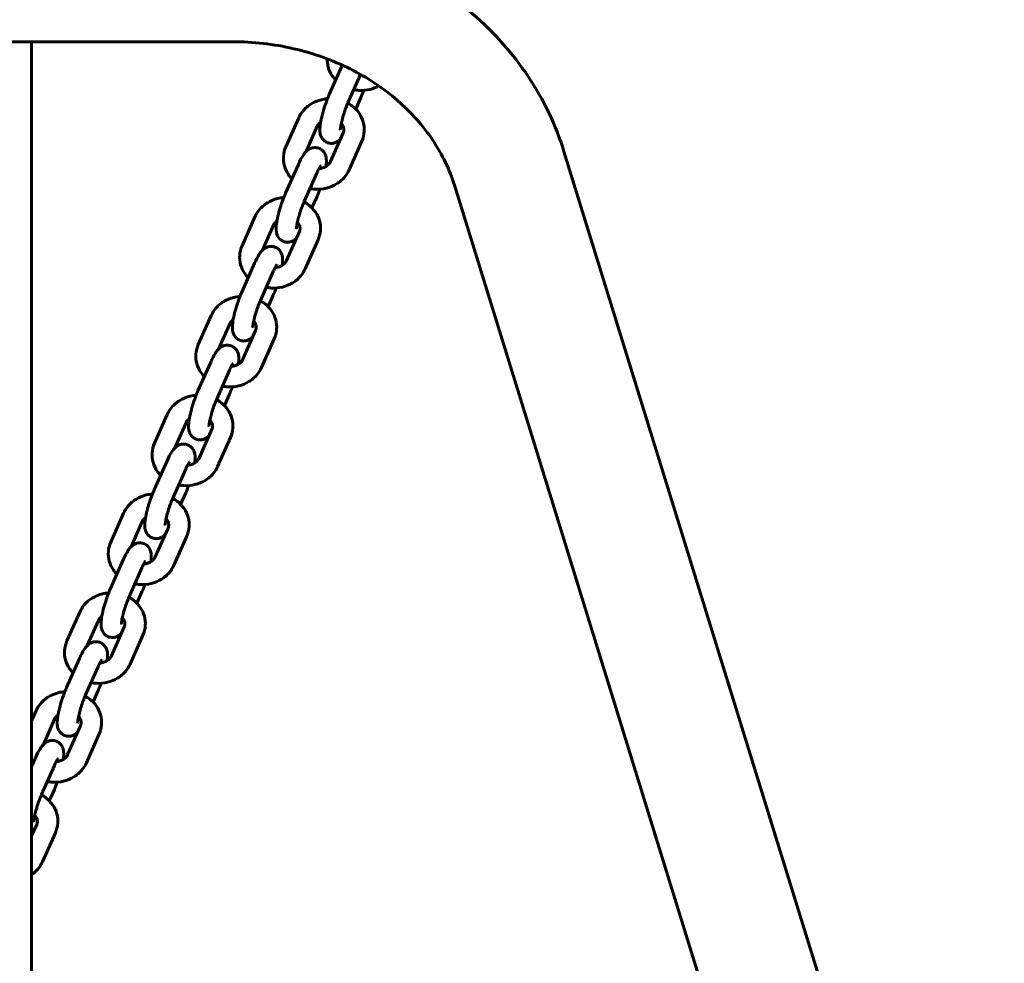
# Model space of a CAD drawing. Units: millimetres. Extents: x 993 to 6214, y 3337 to 9032.
# Drawn here: x 3977 to 4266, y 5110 to 5387 of the extents above; entities that cross this region are included whole.
import ezdxf

# ---------------------------------------------------------------- set-up
doc = ezdxf.new("R2010")
doc.units = ezdxf.units.MM
doc.header["$LTSCALE"] = 38.5
doc.layers.add('Widoczne (ISO)', color=7, linetype='Continuous', lineweight=60)

msp = doc.modelspace()

# ---------------------------------------------------------------- linework, layer by layer
at = {"layer": 'Widoczne (ISO)'}
for p, q in [((4039.39, 5380.38), (3889.39, 5380.38)), ((3980.38, 5323.57), (3980.38, 5380.38)), ((4071.63, 5373.38), (4067.87, 5364.89)), ((4077.03, 5370.76), (4073.35, 5362.46)), ((4075.63, 5360.6), (4077.11, 5363.95)), ((4058.86, 5357.99), (4055.1, 5349.5)), ((4064.34, 5355.55), (4061.06, 5348.15)), ((4068.17, 5345.15), (4071.93, 5353.64)), ((4073.65, 5342.72), (4077.41, 5351.21)), ((4266.23, 4929.91), (4136.82, 5348.17)), ((4058.76, 5344.36), (4055, 5335.87)), ((4064.25, 5341.92), (4060.49, 5333.43)), ((4234.04, 4919.95), (4104.63, 5338.21)), ((4062.77, 5331.58), (4064.25, 5334.92)), ((4045.99, 5328.96), (4042.23, 5320.47)), ((4051.48, 5326.53), (4048.19, 5319.12)), ((4055.3, 5316.13), (4059.06, 5324.62)), ((3980.38, 5020.53), (3980.38, 5323.57)), ((4060.79, 5313.69), (4064.55, 5322.18)), ((4045.9, 5315.33), (4042.14, 5306.84)), ((4051.38, 5312.9), (4047.62, 5304.41)), ((4049.9, 5302.55), (4051.38, 5305.9)), ((4033.13, 5299.93), (4029.36, 5291.45)), ((4038.61, 5297.5), (4035.33, 5290.09)), ((4042.43, 5287.1), (4046.2, 5295.59)), ((4047.92, 5284.67), (4051.68, 5293.16)), ((4033.03, 5286.3), (4029.27, 5277.82)), ((4038.52, 5283.87), (4034.76, 5275.38)), ((4037.04, 5273.53), (4038.52, 5276.87)), ((4020.26, 5270.91), (4016.5, 5262.42)), ((4025.75, 5268.48), (4022.46, 5261.07)), ((4029.57, 5258.08), (4033.33, 5266.56)), ((4035.05, 5255.64), (4038.82, 5264.13)), ((4020.17, 5257.28), (4016.4, 5248.79)), ((4025.65, 5254.85), (4021.89, 5246.36)), ((4024.17, 5244.5), (4025.65, 5247.85)), ((4007.4, 5241.88), (4003.63, 5233.39)), ((4012.88, 5239.45), (4009.6, 5232.04)), ((4016.7, 5229.05), (4020.47, 5237.54)), ((4022.19, 5226.62), (4025.95, 5235.11)), ((4007.3, 5228.25), (4003.54, 5219.77)), ((4012.79, 5225.82), (4009.02, 5217.33)), ((4011.3, 5215.48), (4012.79, 5218.82)), ((3994.53, 5212.86), (3990.77, 5204.37)), ((4000.02, 5210.43), (3996.73, 5203.02)), ((4003.84, 5200.02), (4007.6, 5208.51)), ((4009.32, 5197.59), (4013.09, 5206.08)), ((3994.44, 5199.23), (3990.67, 5190.74)), ((3999.92, 5196.8), (3996.16, 5188.31)), ((3998.44, 5186.45), (3999.92, 5189.8)), ((3981.67, 5183.83), (3980.38, 5180.94)), ((3987.15, 5181.4), (3983.87, 5173.99)), ((3990.97, 5171), (3994.74, 5179.49)), ((3996.46, 5168.57), (4000.22, 5177.06)), ((3981.57, 5170.2), (3980.38, 5167.52)), ((3987.06, 5167.77), (3983.29, 5159.28)), ((3985.57, 5157.43), (3987.06, 5160.77)), ((3980.38, 5147.1), (3981.87, 5150.46)), ((3983.59, 5139.54), (3987.36, 5148.03))]:
    msp.add_line(p, q, dxfattribs=at)
for points, knots in [([(4136.82, 5348.17), (4134.43, 5355.9), (4130.88, 5363.31), (4121.79, 5376.94), (4116.26, 5383.16), (4103.67, 5394.07), (4096.61, 5398.75), (4081.45, 5406.32), (4073.35, 5409.22), (4056.63, 5413.1), (4048.01, 5414.08), (4039.39, 5414.08)], [0.261799, 0.261799, 0.261799, 0.261799, 0.523599, 0.523599, 0.785398, 0.785398, 1.047198, 1.047198, 1.308997, 1.308997, 1.570796, 1.570796, 1.570796, 1.570796]), ([(4104.63, 5338.21), (4103.22, 5342.77), (4101.1, 5347.22), (4095.49, 5355.63), (4092, 5359.59), (4083.8, 5366.69), (4079.11, 5369.82), (4068.81, 5374.97), (4063.21, 5376.98), (4051.54, 5379.69), (4045.47, 5380.38), (4039.39, 5380.38)], [0.261799, 0.261799, 0.261799, 0.261799, 0.523599, 0.523599, 0.785398, 0.785398, 1.047198, 1.047198, 1.308997, 1.308997, 1.570796, 1.570796, 1.570796, 1.570796]), ([(4067.24, 5375.34), (4067.22, 5374.53), (4067.32, 5373.72), (4067.78, 5372.03), (4068.19, 5371.16), (4069.02, 5369.93), (4069.37, 5369.51), (4069.74, 5369.13)], [0.345175, 0.345175, 0.345175, 0.345175, 0.5992085, 0.5992085, 0.898049, 0.898049, 1.067913, 1.067913, 1.067913, 1.067913]), ([(4067.87, 5364.89), (4067.53, 5364.13), (4067.2, 5363.31), (4066.61, 5361.65), (4066.34, 5360.82), (4065.86, 5359.18), (4065.66, 5358.37), (4065.32, 5356.81), (4065.2, 5356.06), (4065.1, 5354.87), (4065.08, 5354.42), (4065.16, 5353.51), (4065.21, 5353.07), (4065.65, 5352.13), (4065.89, 5351.72), (4066.61, 5351.09), (4066.97, 5350.86), (4067.72, 5350.59), (4068.09, 5350.53), (4068.79, 5350.52), (4069.13, 5350.57), (4069.76, 5350.76), (4070.03, 5350.89), (4070.58, 5351.23), (4070.8, 5351.42), (4071.02, 5351.63), (4071.04, 5351.65), (4071.06, 5351.67)], [0, 0, 0, 0, 0.362014, 0.362014, 0.706726, 0.706726, 1.053119, 1.053119, 1.42226, 1.42226, 1.675516, 1.675516, 1.876516, 1.876516, 1.98944, 1.98944, 2.060174, 2.060174, 2.12161, 2.12161, 2.1883, 2.1883, 2.272887, 2.272887, 2.397019, 2.397019, 2.409403, 2.409403, 2.409403, 2.409403]), ([(4075.05, 5366.29), (4075.56, 5366.19), (4076.09, 5366.12), (4077.7, 5366.03), (4078.8, 5366.13), (4080.75, 5366.6), (4081.62, 5366.94), (4082.43, 5367.38)], [1.7075743, 1.7075743, 1.7075743, 1.7075743, 1.8718726, 1.8718726, 2.2123147, 2.2123147, 2.5020055, 2.5020055, 2.5020055, 2.5020055]), ([(4067.34, 5363.63), (4066.73, 5363.59), (4066.12, 5363.49), (4064.47, 5363.09), (4063.46, 5362.68), (4061.65, 5361.57), (4060.84, 5360.88), (4059.64, 5359.44), (4059.19, 5358.74), (4058.86, 5357.99)], [5.162063, 5.162063, 5.162063, 5.162063, 5.353907, 5.353907, 5.692571, 5.692571, 6.023026, 6.023026, 6.283185, 6.283185, 6.283185, 6.283185]), ([(4073.35, 5362.46), (4073.14, 5361.99), (4072.93, 5361.47), (4072.51, 5360.34), (4072.3, 5359.74), (4071.92, 5358.53), (4071.74, 5357.93), (4071.46, 5356.82), (4071.34, 5356.31), (4071.19, 5355.45), (4071.14, 5355.1), (4071.1, 5354.65), (4071.1, 5354.51), (4071.1, 5354.46), (4071.1, 5354.45), (4071.1, 5354.45)], [0, 0, 0, 0, 0.279853, 0.279853, 0.573372, 0.573372, 0.869158, 0.869158, 1.156689, 1.156689, 1.418636, 1.418636, 1.624236, 1.624236, 1.662595, 1.662595, 1.662595, 1.662595]), ([(4077.41, 5351.21), (4077.8, 5352.09), (4078.04, 5353.04), (4078.18, 5354.94), (4078.09, 5355.88), (4077.59, 5357.7), (4077.18, 5358.57), (4076.1, 5360.17), (4075.41, 5360.89), (4074.21, 5361.82), (4073.77, 5362.11), (4073.31, 5362.36)], [3.141593, 3.141593, 3.141593, 3.141593, 3.445289, 3.445289, 3.740801, 3.740801, 4.039642, 4.039642, 4.350978, 4.350978, 4.516424, 4.516424, 4.516424, 4.516424]), ([(4065.33, 5356.76), (4065.12, 5356.6), (4064.94, 5356.43), (4064.6, 5356.03), (4064.45, 5355.79), (4064.34, 5355.55)], [5.8010958, 5.8010958, 5.8010958, 5.8010958, 6.0126409, 6.0126409, 6.2831853, 6.2831853, 6.2831853, 6.2831853]), ([(4071.93, 5353.64), (4072.08, 5353.97), (4072.14, 5354.3), (4072.13, 5355.03), (4072.02, 5355.44), (4071.67, 5356.03), (4071.53, 5356.21), (4071.37, 5356.38)], [3.141593, 3.141593, 3.141593, 3.141593, 3.519642, 3.519642, 3.984452, 3.984452, 4.196515, 4.196515, 4.196515, 4.196515]), ([(4055.1, 5349.5), (4054.71, 5348.62), (4054.46, 5347.67), (4054.33, 5345.77), (4054.42, 5344.82), (4054.92, 5343), (4055.33, 5342.13), (4056.16, 5340.9), (4056.5, 5340.49), (4056.88, 5340.1)], [0, 0, 0, 0, 0.303696, 0.303696, 0.599209, 0.599209, 0.898049, 0.898049, 1.067913, 1.067913, 1.067913, 1.067913]), ([(4066.9, 5343.75), (4066.93, 5343.99), (4066.96, 5344.23), (4067.02, 5344.94), (4067.03, 5345.4), (4066.95, 5346.31), (4066.9, 5346.74), (4066.47, 5347.69), (4066.22, 5348.1), (4065.5, 5348.73), (4065.14, 5348.95), (4064.4, 5349.23), (4064.03, 5349.29), (4063.32, 5349.3), (4062.99, 5349.24), (4062.36, 5349.06), (4062.09, 5348.92), (4061.54, 5348.59), (4061.31, 5348.39), (4060.7, 5347.8), (4060.42, 5347.41), (4059.65, 5346.23), (4059.21, 5345.36), (4058.76, 5344.36)], [4.441113, 4.441113, 4.441113, 4.441113, 4.563853, 4.563853, 4.817108, 4.817108, 5.018109, 5.018109, 5.131033, 5.131033, 5.201766, 5.201766, 5.263202, 5.263202, 5.329892, 5.329892, 5.41448, 5.41448, 5.538611, 5.538611, 5.805797, 5.805797, 6.283185, 6.283185, 6.283185, 6.283185]), ([(4064.8, 5343.06), (4064.8, 5343.06), (4064.8, 5343.06), (4065.2, 5343.1), (4065.59, 5343.18), (4066.32, 5343.42), (4066.66, 5343.59), (4067.26, 5343.98), (4067.51, 5344.21), (4067.91, 5344.68), (4068.06, 5344.91), (4068.17, 5345.15)], [2.033851, 2.033851, 2.033851, 2.033851, 2.036254, 2.036254, 2.308652, 2.308652, 2.584355, 2.584355, 2.871048, 2.871048, 3.141593, 3.141593, 3.141593, 3.141593]), ([(4062.18, 5337.26), (4062.7, 5337.16), (4063.22, 5337.09), (4064.83, 5337), (4065.93, 5337.1), (4068.04, 5337.62), (4069.05, 5338.03), (4070.86, 5339.14), (4071.67, 5339.82), (4072.87, 5341.26), (4073.32, 5341.97), (4073.65, 5342.72)], [1.707574, 1.707574, 1.707574, 1.707574, 1.871873, 1.871873, 2.212315, 2.212315, 2.550978, 2.550978, 2.881433, 2.881433, 3.141593, 3.141593, 3.141593, 3.141593]), ([(4065.33, 5343.93), (4065.33, 5343.93), (4065.32, 5343.92), (4065.27, 5343.85), (4065.21, 5343.77), (4065.04, 5343.5), (4064.92, 5343.29), (4064.62, 5342.73), (4064.44, 5342.36), (4064.26, 5341.94), (4064.25, 5341.93), (4064.25, 5341.92)], [5.6093123, 5.6093123, 5.6093123, 5.6093123, 5.6853342, 5.6853342, 5.8314728, 5.8314728, 6.0302792, 6.0302792, 6.2785882, 6.2785882, 6.2831853, 6.2831853, 6.2831853, 6.2831853]), ([(4055, 5335.87), (4054.66, 5335.11), (4054.34, 5334.28), (4053.74, 5332.62), (4053.47, 5331.79), (4053, 5330.15), (4052.79, 5329.35), (4052.46, 5327.78), (4052.33, 5327.03), (4052.23, 5325.85), (4052.21, 5325.39), (4052.3, 5324.48), (4052.35, 5324.05), (4052.78, 5323.1), (4053.03, 5322.69), (4053.75, 5322.06), (4054.11, 5321.84), (4054.85, 5321.56), (4055.22, 5321.5), (4055.93, 5321.49), (4056.26, 5321.55), (4056.89, 5321.73), (4057.16, 5321.87), (4057.71, 5322.2), (4057.94, 5322.4), (4058.15, 5322.61), (4058.17, 5322.63), (4058.19, 5322.64)], [0, 0, 0, 0, 0.362014, 0.362014, 0.706726, 0.706726, 1.053119, 1.053119, 1.42226, 1.42226, 1.675516, 1.675516, 1.876516, 1.876516, 1.98944, 1.98944, 2.060174, 2.060174, 2.12161, 2.12161, 2.1883, 2.1883, 2.272887, 2.272887, 2.397019, 2.397019, 2.409403, 2.409403, 2.409403, 2.409403]), ([(4054.47, 5334.61), (4053.86, 5334.56), (4053.25, 5334.47), (4051.61, 5334.06), (4050.6, 5333.65), (4048.78, 5332.54), (4047.97, 5331.85), (4046.77, 5330.42), (4046.33, 5329.71), (4045.99, 5328.96)], [5.162063, 5.162063, 5.162063, 5.162063, 5.353907, 5.353907, 5.692571, 5.692571, 6.023026, 6.023026, 6.283185, 6.283185, 6.283185, 6.283185]), ([(4060.49, 5333.43), (4060.28, 5332.97), (4060.06, 5332.44), (4059.64, 5331.32), (4059.43, 5330.72), (4059.05, 5329.51), (4058.88, 5328.91), (4058.59, 5327.79), (4058.48, 5327.28), (4058.32, 5326.43), (4058.27, 5326.08), (4058.23, 5325.62), (4058.23, 5325.48), (4058.24, 5325.43), (4058.24, 5325.43), (4058.24, 5325.43)], [0, 0, 0, 0, 0.279853, 0.279853, 0.573372, 0.573372, 0.869158, 0.869158, 1.156689, 1.156689, 1.418636, 1.418636, 1.624236, 1.624236, 1.662595, 1.662595, 1.662595, 1.662595]), ([(4064.55, 5322.18), (4064.94, 5323.06), (4065.18, 5324.01), (4065.32, 5325.91), (4065.22, 5326.86), (4064.73, 5328.68), (4064.32, 5329.55), (4063.23, 5331.15), (4062.54, 5331.87), (4061.35, 5332.79), (4060.9, 5333.08), (4060.44, 5333.33)], [3.141593, 3.141593, 3.141593, 3.141593, 3.445289, 3.445289, 3.740801, 3.740801, 4.039642, 4.039642, 4.350978, 4.350978, 4.516424, 4.516424, 4.516424, 4.516424]), ([(4052.46, 5327.74), (4052.26, 5327.58), (4052.08, 5327.41), (4051.73, 5327), (4051.58, 5326.77), (4051.48, 5326.53)], [5.8010958, 5.8010958, 5.8010958, 5.8010958, 6.0126409, 6.0126409, 6.2831853, 6.2831853, 6.2831853, 6.2831853]), ([(4059.06, 5324.62), (4059.21, 5324.95), (4059.27, 5325.27), (4059.27, 5326), (4059.15, 5326.41), (4058.8, 5327), (4058.67, 5327.18), (4058.5, 5327.36)], [3.141593, 3.141593, 3.141593, 3.141593, 3.519642, 3.519642, 3.984452, 3.984452, 4.196515, 4.196515, 4.196515, 4.196515]), ([(4042.23, 5320.47), (4041.84, 5319.59), (4041.6, 5318.64), (4041.46, 5316.74), (4041.56, 5315.8), (4042.05, 5313.98), (4042.46, 5313.11), (4043.29, 5311.88), (4043.64, 5311.46), (4044.01, 5311.08)], [0, 0, 0, 0, 0.303696, 0.303696, 0.599209, 0.599209, 0.898049, 0.898049, 1.067913, 1.067913, 1.067913, 1.067913]), ([(4054.03, 5314.72), (4054.06, 5314.96), (4054.09, 5315.2), (4054.15, 5315.92), (4054.17, 5316.37), (4054.09, 5317.28), (4054.04, 5317.72), (4053.6, 5318.66), (4053.36, 5319.07), (4052.64, 5319.7), (4052.28, 5319.93), (4051.53, 5320.2), (4051.16, 5320.26), (4050.46, 5320.27), (4050.12, 5320.22), (4049.49, 5320.03), (4049.22, 5319.9), (4048.67, 5319.56), (4048.45, 5319.37), (4047.83, 5318.77), (4047.56, 5318.38), (4046.79, 5317.21), (4046.34, 5316.33), (4045.9, 5315.33)], [4.441113, 4.441113, 4.441113, 4.441113, 4.563853, 4.563853, 4.817108, 4.817108, 5.018109, 5.018109, 5.131033, 5.131033, 5.201766, 5.201766, 5.263202, 5.263202, 5.329892, 5.329892, 5.41448, 5.41448, 5.538611, 5.538611, 5.805797, 5.805797, 6.283185, 6.283185, 6.283185, 6.283185]), ([(4051.93, 5314.04), (4051.94, 5314.04), (4051.94, 5314.04), (4052.34, 5314.07), (4052.73, 5314.15), (4053.45, 5314.4), (4053.79, 5314.56), (4054.39, 5314.96), (4054.65, 5315.18), (4055.05, 5315.65), (4055.2, 5315.89), (4055.3, 5316.13)], [2.033851, 2.033851, 2.033851, 2.033851, 2.036254, 2.036254, 2.308652, 2.308652, 2.584355, 2.584355, 2.871048, 2.871048, 3.141593, 3.141593, 3.141593, 3.141593]), ([(4049.32, 5308.24), (4049.83, 5308.14), (4050.36, 5308.07), (4051.97, 5307.98), (4053.06, 5308.08), (4055.17, 5308.59), (4056.18, 5309), (4058, 5310.11), (4058.81, 5310.8), (4060.01, 5312.24), (4060.45, 5312.94), (4060.79, 5313.69)], [1.707574, 1.707574, 1.707574, 1.707574, 1.871873, 1.871873, 2.212315, 2.212315, 2.550978, 2.550978, 2.881433, 2.881433, 3.141593, 3.141593, 3.141593, 3.141593]), ([(4052.46, 5314.9), (4052.46, 5314.9), (4052.45, 5314.89), (4052.4, 5314.82), (4052.34, 5314.74), (4052.17, 5314.48), (4052.05, 5314.27), (4051.76, 5313.71), (4051.58, 5313.34), (4051.39, 5312.91), (4051.39, 5312.91), (4051.38, 5312.9)], [5.6093123, 5.6093123, 5.6093123, 5.6093123, 5.6853342, 5.6853342, 5.8314728, 5.8314728, 6.0302792, 6.0302792, 6.2785882, 6.2785882, 6.2831853, 6.2831853, 6.2831853, 6.2831853]), ([(4042.14, 5306.84), (4041.8, 5306.08), (4041.47, 5305.26), (4040.88, 5303.6), (4040.61, 5302.77), (4040.13, 5301.13), (4039.92, 5300.32), (4039.59, 5298.76), (4039.47, 5298.01), (4039.37, 5296.82), (4039.35, 5296.37), (4039.43, 5295.46), (4039.48, 5295.02), (4039.92, 5294.08), (4040.16, 5293.67), (4040.88, 5293.04), (4041.24, 5292.81), (4041.98, 5292.54), (4042.35, 5292.48), (4043.06, 5292.47), (4043.39, 5292.52), (4044.02, 5292.71), (4044.3, 5292.84), (4044.85, 5293.18), (4045.07, 5293.37), (4045.29, 5293.58), (4045.31, 5293.6), (4045.32, 5293.62)], [0, 0, 0, 0, 0.362014, 0.362014, 0.706726, 0.706726, 1.053119, 1.053119, 1.42226, 1.42226, 1.675516, 1.675516, 1.876516, 1.876516, 1.98944, 1.98944, 2.060174, 2.060174, 2.12161, 2.12161, 2.1883, 2.1883, 2.272887, 2.272887, 2.397019, 2.397019, 2.409403, 2.409403, 2.409403, 2.409403]), ([(4041.61, 5305.58), (4041, 5305.54), (4040.39, 5305.44), (4038.74, 5305.04), (4037.73, 5304.62), (4035.92, 5303.52), (4035.11, 5302.83), (4033.91, 5301.39), (4033.46, 5300.69), (4033.13, 5299.93)], [5.162063, 5.162063, 5.162063, 5.162063, 5.353907, 5.353907, 5.692571, 5.692571, 6.023026, 6.023026, 6.283185, 6.283185, 6.283185, 6.283185]), ([(4047.62, 5304.41), (4047.41, 5303.94), (4047.2, 5303.42), (4046.78, 5302.29), (4046.57, 5301.69), (4046.19, 5300.48), (4046.01, 5299.88), (4045.73, 5298.77), (4045.61, 5298.25), (4045.46, 5297.4), (4045.41, 5297.05), (4045.37, 5296.6), (4045.37, 5296.45), (4045.37, 5296.4), (4045.37, 5296.4), (4045.37, 5296.4)], [0, 0, 0, 0, 0.279853, 0.279853, 0.573372, 0.573372, 0.869158, 0.869158, 1.156689, 1.156689, 1.418636, 1.418636, 1.624236, 1.624236, 1.662595, 1.662595, 1.662595, 1.662595]), ([(4051.68, 5293.16), (4052.07, 5294.04), (4052.31, 5294.99), (4052.45, 5296.88), (4052.36, 5297.83), (4051.86, 5299.65), (4051.45, 5300.52), (4050.37, 5302.12), (4049.68, 5302.84), (4048.48, 5303.77), (4048.04, 5304.06), (4047.58, 5304.31)], [3.141593, 3.141593, 3.141593, 3.141593, 3.445289, 3.445289, 3.740801, 3.740801, 4.039642, 4.039642, 4.350978, 4.350978, 4.516424, 4.516424, 4.516424, 4.516424]), ([(4039.6, 5298.71), (4039.39, 5298.55), (4039.21, 5298.38), (4038.87, 5297.98), (4038.72, 5297.74), (4038.61, 5297.5)], [5.8010958, 5.8010958, 5.8010958, 5.8010958, 6.0126409, 6.0126409, 6.2831853, 6.2831853, 6.2831853, 6.2831853]), ([(4046.2, 5295.59), (4046.34, 5295.92), (4046.41, 5296.25), (4046.4, 5296.98), (4046.29, 5297.39), (4045.94, 5297.97), (4045.8, 5298.16), (4045.64, 5298.33)], [3.141593, 3.141593, 3.141593, 3.141593, 3.519642, 3.519642, 3.984452, 3.984452, 4.196515, 4.196515, 4.196515, 4.196515]), ([(4029.36, 5291.45), (4028.97, 5290.57), (4028.73, 5289.62), (4028.6, 5287.72), (4028.69, 5286.77), (4029.19, 5284.95), (4029.59, 5284.08), (4030.43, 5282.85), (4030.77, 5282.44), (4031.15, 5282.05)], [0, 0, 0, 0, 0.303696, 0.303696, 0.599209, 0.599209, 0.898049, 0.898049, 1.067913, 1.067913, 1.067913, 1.067913]), ([(4041.16, 5285.7), (4041.2, 5285.94), (4041.23, 5286.18), (4041.29, 5286.89), (4041.3, 5287.35), (4041.22, 5288.26), (4041.17, 5288.69), (4040.73, 5289.64), (4040.49, 5290.05), (4039.77, 5290.68), (4039.41, 5290.9), (4038.67, 5291.18), (4038.3, 5291.24), (4037.59, 5291.25), (4037.26, 5291.19), (4036.63, 5291.01), (4036.36, 5290.87), (4035.81, 5290.54), (4035.58, 5290.34), (4034.97, 5289.74), (4034.69, 5289.36), (4033.92, 5288.18), (4033.48, 5287.31), (4033.03, 5286.3)], [4.441113, 4.441113, 4.441113, 4.441113, 4.563853, 4.563853, 4.817108, 4.817108, 5.018109, 5.018109, 5.131033, 5.131033, 5.201766, 5.201766, 5.263202, 5.263202, 5.329892, 5.329892, 5.41448, 5.41448, 5.538611, 5.538611, 5.805797, 5.805797, 6.283185, 6.283185, 6.283185, 6.283185]), ([(4039.07, 5285.01), (4039.07, 5285.01), (4039.07, 5285.01), (4039.47, 5285.05), (4039.86, 5285.13), (4040.59, 5285.37), (4040.93, 5285.54), (4041.52, 5285.93), (4041.78, 5286.16), (4042.18, 5286.63), (4042.33, 5286.86), (4042.43, 5287.1)], [2.033851, 2.033851, 2.033851, 2.033851, 2.036254, 2.036254, 2.308652, 2.308652, 2.584355, 2.584355, 2.871048, 2.871048, 3.141593, 3.141593, 3.141593, 3.141593]), ([(4036.45, 5279.21), (4036.97, 5279.11), (4037.49, 5279.04), (4039.1, 5278.95), (4040.2, 5279.05), (4042.31, 5279.57), (4043.32, 5279.98), (4045.13, 5281.09), (4045.94, 5281.77), (4047.14, 5283.21), (4047.59, 5283.91), (4047.92, 5284.67)], [1.707574, 1.707574, 1.707574, 1.707574, 1.871873, 1.871873, 2.212315, 2.212315, 2.550978, 2.550978, 2.881433, 2.881433, 3.141593, 3.141593, 3.141593, 3.141593]), ([(4039.6, 5285.88), (4039.6, 5285.88), (4039.59, 5285.87), (4039.54, 5285.8), (4039.48, 5285.72), (4039.31, 5285.45), (4039.19, 5285.24), (4038.89, 5284.68), (4038.71, 5284.31), (4038.53, 5283.89), (4038.52, 5283.88), (4038.52, 5283.87)], [5.6093123, 5.6093123, 5.6093123, 5.6093123, 5.6853342, 5.6853342, 5.8314728, 5.8314728, 6.0302792, 6.0302792, 6.2785882, 6.2785882, 6.2831853, 6.2831853, 6.2831853, 6.2831853]), ([(4028.74, 5276.55), (4028.13, 5276.51), (4027.52, 5276.42), (4025.88, 5276.01), (4024.87, 5275.6), (4023.05, 5274.49), (4022.24, 5273.8), (4021.04, 5272.37), (4020.6, 5271.66), (4020.26, 5270.91)], [5.162063, 5.162063, 5.162063, 5.162063, 5.353907, 5.353907, 5.692571, 5.692571, 6.023026, 6.023026, 6.283185, 6.283185, 6.283185, 6.283185]), ([(4029.27, 5277.82), (4028.93, 5277.06), (4028.61, 5276.23), (4028.01, 5274.57), (4027.74, 5273.74), (4027.26, 5272.1), (4027.06, 5271.3), (4026.73, 5269.73), (4026.6, 5268.98), (4026.5, 5267.8), (4026.48, 5267.34), (4026.57, 5266.43), (4026.62, 5266), (4027.05, 5265.05), (4027.3, 5264.64), (4028.02, 5264.01), (4028.37, 5263.78), (4029.12, 5263.51), (4029.49, 5263.45), (4030.2, 5263.44), (4030.53, 5263.5), (4031.16, 5263.68), (4031.43, 5263.82), (4031.98, 5264.15), (4032.21, 5264.35), (4032.42, 5264.56), (4032.44, 5264.58), (4032.46, 5264.59)], [0, 0, 0, 0, 0.362014, 0.362014, 0.706726, 0.706726, 1.053119, 1.053119, 1.42226, 1.42226, 1.675516, 1.675516, 1.876516, 1.876516, 1.98944, 1.98944, 2.060174, 2.060174, 2.12161, 2.12161, 2.1883, 2.1883, 2.272887, 2.272887, 2.397019, 2.397019, 2.409403, 2.409403, 2.409403, 2.409403]), ([(4034.76, 5275.38), (4034.55, 5274.91), (4034.33, 5274.39), (4033.91, 5273.27), (4033.7, 5272.66), (4033.32, 5271.46), (4033.15, 5270.86), (4032.86, 5269.74), (4032.75, 5269.23), (4032.59, 5268.38), (4032.54, 5268.03), (4032.5, 5267.57), (4032.5, 5267.43), (4032.51, 5267.38), (4032.51, 5267.38), (4032.51, 5267.38)], [0, 0, 0, 0, 0.279853, 0.279853, 0.573372, 0.573372, 0.869158, 0.869158, 1.156689, 1.156689, 1.418636, 1.418636, 1.624236, 1.624236, 1.662595, 1.662595, 1.662595, 1.662595]), ([(4038.82, 5264.13), (4039.21, 5265.01), (4039.45, 5265.96), (4039.59, 5267.86), (4039.49, 5268.81), (4038.99, 5270.63), (4038.59, 5271.5), (4037.5, 5273.1), (4036.81, 5273.82), (4035.61, 5274.74), (4035.17, 5275.03), (4034.71, 5275.28)], [3.141593, 3.141593, 3.141593, 3.141593, 3.445289, 3.445289, 3.740801, 3.740801, 4.039642, 4.039642, 4.350978, 4.350978, 4.516424, 4.516424, 4.516424, 4.516424]), ([(4026.73, 5269.68), (4026.53, 5269.53), (4026.35, 5269.36), (4026, 5268.95), (4025.85, 5268.71), (4025.75, 5268.48)], [5.8010958, 5.8010958, 5.8010958, 5.8010958, 6.0126409, 6.0126409, 6.2831853, 6.2831853, 6.2831853, 6.2831853]), ([(4033.33, 5266.56), (4033.48, 5266.89), (4033.54, 5267.22), (4033.53, 5267.95), (4033.42, 5268.36), (4033.07, 5268.95), (4032.94, 5269.13), (4032.77, 5269.31)], [3.141593, 3.141593, 3.141593, 3.141593, 3.519642, 3.519642, 3.984452, 3.984452, 4.196515, 4.196515, 4.196515, 4.196515]), ([(4016.5, 5262.42), (4016.11, 5261.54), (4015.87, 5260.59), (4015.73, 5258.69), (4015.82, 5257.75), (4016.32, 5255.93), (4016.73, 5255.06), (4017.56, 5253.83), (4017.91, 5253.41), (4018.28, 5253.03)], [0, 0, 0, 0, 0.303696, 0.303696, 0.599209, 0.599209, 0.898049, 0.898049, 1.067913, 1.067913, 1.067913, 1.067913]), ([(4028.3, 5256.67), (4028.33, 5256.91), (4028.36, 5257.15), (4028.42, 5257.87), (4028.44, 5258.32), (4028.36, 5259.23), (4028.3, 5259.67), (4027.87, 5260.61), (4027.63, 5261.02), (4026.91, 5261.65), (4026.55, 5261.88), (4025.8, 5262.15), (4025.43, 5262.21), (4024.73, 5262.22), (4024.39, 5262.17), (4023.76, 5261.98), (4023.49, 5261.85), (4022.94, 5261.51), (4022.72, 5261.31), (4022.1, 5260.72), (4021.82, 5260.33), (4021.06, 5259.16), (4020.61, 5258.28), (4020.17, 5257.28)], [4.441113, 4.441113, 4.441113, 4.441113, 4.563853, 4.563853, 4.817108, 4.817108, 5.018109, 5.018109, 5.131033, 5.131033, 5.201766, 5.201766, 5.263202, 5.263202, 5.329892, 5.329892, 5.41448, 5.41448, 5.538611, 5.538611, 5.805797, 5.805797, 6.283185, 6.283185, 6.283185, 6.283185]), ([(4026.2, 5255.99), (4026.2, 5255.99), (4026.21, 5255.99), (4026.61, 5256.02), (4027, 5256.1), (4027.72, 5256.35), (4028.06, 5256.51), (4028.66, 5256.91), (4028.92, 5257.13), (4029.32, 5257.6), (4029.46, 5257.84), (4029.57, 5258.08)], [2.033851, 2.033851, 2.033851, 2.033851, 2.036254, 2.036254, 2.308652, 2.308652, 2.584355, 2.584355, 2.871048, 2.871048, 3.141593, 3.141593, 3.141593, 3.141593]), ([(4023.59, 5250.19), (4024.1, 5250.08), (4024.62, 5250.02), (4026.24, 5249.93), (4027.33, 5250.03), (4029.44, 5250.54), (4030.45, 5250.95), (4032.27, 5252.06), (4033.08, 5252.75), (4034.28, 5254.19), (4034.72, 5254.89), (4035.05, 5255.64)], [1.707574, 1.707574, 1.707574, 1.707574, 1.871873, 1.871873, 2.212315, 2.212315, 2.550978, 2.550978, 2.881433, 2.881433, 3.141593, 3.141593, 3.141593, 3.141593]), ([(4026.73, 5256.85), (4026.73, 5256.85), (4026.72, 5256.84), (4026.67, 5256.77), (4026.61, 5256.69), (4026.44, 5256.42), (4026.32, 5256.22), (4026.03, 5255.66), (4025.85, 5255.29), (4025.66, 5254.86), (4025.66, 5254.86), (4025.65, 5254.85)], [5.6093123, 5.6093123, 5.6093123, 5.6093123, 5.6853342, 5.6853342, 5.8314728, 5.8314728, 6.0302792, 6.0302792, 6.2785882, 6.2785882, 6.2831853, 6.2831853, 6.2831853, 6.2831853]), ([(4015.88, 5247.53), (4015.27, 5247.49), (4014.66, 5247.39), (4013.01, 5246.99), (4012, 5246.57), (4010.18, 5245.47), (4009.37, 5244.78), (4008.17, 5243.34), (4007.73, 5242.64), (4007.4, 5241.88)], [5.162063, 5.162063, 5.162063, 5.162063, 5.353907, 5.353907, 5.692571, 5.692571, 6.023026, 6.023026, 6.283185, 6.283185, 6.283185, 6.283185]), ([(4016.4, 5248.79), (4016.07, 5248.03), (4015.74, 5247.21), (4015.14, 5245.55), (4014.87, 5244.71), (4014.4, 5243.08), (4014.19, 5242.27), (4013.86, 5240.7), (4013.74, 5239.96), (4013.64, 5238.77), (4013.62, 5238.32), (4013.7, 5237.41), (4013.75, 5236.97), (4014.19, 5236.03), (4014.43, 5235.62), (4015.15, 5234.98), (4015.51, 5234.76), (4016.25, 5234.49), (4016.62, 5234.43), (4017.33, 5234.41), (4017.66, 5234.47), (4018.29, 5234.66), (4018.57, 5234.79), (4019.11, 5235.13), (4019.34, 5235.32), (4019.56, 5235.53), (4019.58, 5235.55), (4019.59, 5235.57)], [0, 0, 0, 0, 0.362014, 0.362014, 0.706726, 0.706726, 1.053119, 1.053119, 1.42226, 1.42226, 1.675516, 1.675516, 1.876516, 1.876516, 1.98944, 1.98944, 2.060174, 2.060174, 2.12161, 2.12161, 2.1883, 2.1883, 2.272887, 2.272887, 2.397019, 2.397019, 2.409403, 2.409403, 2.409403, 2.409403]), ([(4021.89, 5246.36), (4021.68, 5245.89), (4021.47, 5245.37), (4021.05, 5244.24), (4020.84, 5243.64), (4020.45, 5242.43), (4020.28, 5241.83), (4020, 5240.72), (4019.88, 5240.2), (4019.73, 5239.35), (4019.68, 5239), (4019.64, 5238.55), (4019.64, 5238.4), (4019.64, 5238.35), (4019.64, 5238.35), (4019.64, 5238.35)], [0, 0, 0, 0, 0.279853, 0.279853, 0.573372, 0.573372, 0.869158, 0.869158, 1.156689, 1.156689, 1.418636, 1.418636, 1.624236, 1.624236, 1.662595, 1.662595, 1.662595, 1.662595]), ([(4025.95, 5235.11), (4026.34, 5235.99), (4026.58, 5236.94), (4026.72, 5238.83), (4026.63, 5239.78), (4026.13, 5241.6), (4025.72, 5242.47), (4024.64, 5244.07), (4023.95, 5244.79), (4022.75, 5245.72), (4022.31, 5246.01), (4021.85, 5246.26)], [3.141593, 3.141593, 3.141593, 3.141593, 3.445289, 3.445289, 3.740801, 3.740801, 4.039642, 4.039642, 4.350978, 4.350978, 4.516424, 4.516424, 4.516424, 4.516424]), ([(4013.87, 5240.66), (4013.66, 5240.5), (4013.48, 5240.33), (4013.13, 5239.93), (4012.99, 5239.69), (4012.88, 5239.45)], [5.8010958, 5.8010958, 5.8010958, 5.8010958, 6.0126409, 6.0126409, 6.2831853, 6.2831853, 6.2831853, 6.2831853]), ([(4020.47, 5237.54), (4020.61, 5237.87), (4020.68, 5238.2), (4020.67, 5238.93), (4020.56, 5239.34), (4020.21, 5239.92), (4020.07, 5240.11), (4019.91, 5240.28)], [3.141593, 3.141593, 3.141593, 3.141593, 3.519642, 3.519642, 3.984452, 3.984452, 4.196515, 4.196515, 4.196515, 4.196515]), ([(4003.63, 5233.39), (4003.24, 5232.51), (4003, 5231.57), (4002.87, 5229.67), (4002.96, 5228.72), (4003.46, 5226.9), (4003.86, 5226.03), (4004.7, 5224.8), (4005.04, 5224.39), (4005.42, 5224)], [0, 0, 0, 0, 0.303696, 0.303696, 0.599209, 0.599209, 0.898049, 0.898049, 1.067913, 1.067913, 1.067913, 1.067913]), ([(4015.43, 5227.64), (4015.47, 5227.89), (4015.49, 5228.13), (4015.56, 5228.84), (4015.57, 5229.3), (4015.49, 5230.21), (4015.44, 5230.64), (4015, 5231.59), (4014.76, 5232), (4014.04, 5232.63), (4013.68, 5232.85), (4012.94, 5233.12), (4012.57, 5233.19), (4011.86, 5233.2), (4011.53, 5233.14), (4010.9, 5232.96), (4010.63, 5232.82), (4010.08, 5232.49), (4009.85, 5232.29), (4009.24, 5231.69), (4008.96, 5231.31), (4008.19, 5230.13), (4007.75, 5229.25), (4007.3, 5228.25)], [4.441113, 4.441113, 4.441113, 4.441113, 4.563853, 4.563853, 4.817108, 4.817108, 5.018109, 5.018109, 5.131033, 5.131033, 5.201766, 5.201766, 5.263202, 5.263202, 5.329892, 5.329892, 5.41448, 5.41448, 5.538611, 5.538611, 5.805797, 5.805797, 6.283185, 6.283185, 6.283185, 6.283185]), ([(4013.34, 5226.96), (4013.34, 5226.96), (4013.34, 5226.96), (4013.74, 5227), (4014.13, 5227.08), (4014.86, 5227.32), (4015.2, 5227.49), (4015.79, 5227.88), (4016.05, 5228.11), (4016.45, 5228.58), (4016.6, 5228.81), (4016.7, 5229.05)], [2.033851, 2.033851, 2.033851, 2.033851, 2.036254, 2.036254, 2.308652, 2.308652, 2.584355, 2.584355, 2.871048, 2.871048, 3.141593, 3.141593, 3.141593, 3.141593]), ([(4010.72, 5221.16), (4011.24, 5221.06), (4011.76, 5220.99), (4013.37, 5220.9), (4014.47, 5221), (4016.58, 5221.51), (4017.59, 5221.93), (4019.4, 5223.04), (4020.21, 5223.72), (4021.41, 5225.16), (4021.86, 5225.86), (4022.19, 5226.62)], [1.707574, 1.707574, 1.707574, 1.707574, 1.871873, 1.871873, 2.212315, 2.212315, 2.550978, 2.550978, 2.881433, 2.881433, 3.141593, 3.141593, 3.141593, 3.141593]), ([(4013.87, 5227.83), (4013.87, 5227.83), (4013.86, 5227.82), (4013.8, 5227.75), (4013.75, 5227.67), (4013.58, 5227.4), (4013.46, 5227.19), (4013.16, 5226.63), (4012.98, 5226.26), (4012.79, 5225.84), (4012.79, 5225.83), (4012.79, 5225.82)], [5.6093123, 5.6093123, 5.6093123, 5.6093123, 5.6853342, 5.6853342, 5.8314728, 5.8314728, 6.0302792, 6.0302792, 6.2785882, 6.2785882, 6.2831853, 6.2831853, 6.2831853, 6.2831853]), ([(4003.01, 5218.5), (4002.4, 5218.46), (4001.79, 5218.36), (4000.15, 5217.96), (3999.13, 5217.55), (3997.32, 5216.44), (3996.51, 5215.75), (3995.31, 5214.32), (3994.87, 5213.61), (3994.53, 5212.86)], [5.162063, 5.162063, 5.162063, 5.162063, 5.353907, 5.353907, 5.692571, 5.692571, 6.023026, 6.023026, 6.283185, 6.283185, 6.283185, 6.283185]), ([(4003.54, 5219.77), (4003.2, 5219.01), (4002.88, 5218.18), (4002.28, 5216.52), (4002.01, 5215.69), (4001.53, 5214.05), (4001.33, 5213.24), (4001, 5211.68), (4000.87, 5210.93), (4000.77, 5209.75), (4000.75, 5209.29), (4000.84, 5208.38), (4000.89, 5207.94), (4001.32, 5207), (4001.57, 5206.59), (4002.29, 5205.96), (4002.64, 5205.73), (4003.39, 5205.46), (4003.76, 5205.4), (4004.47, 5205.39), (4004.8, 5205.45), (4005.43, 5205.63), (4005.7, 5205.77), (4006.25, 5206.1), (4006.48, 5206.3), (4006.69, 5206.51), (4006.71, 5206.52), (4006.73, 5206.54)], [0, 0, 0, 0, 0.362014, 0.362014, 0.706726, 0.706726, 1.053119, 1.053119, 1.42226, 1.42226, 1.675516, 1.675516, 1.876516, 1.876516, 1.98944, 1.98944, 2.060174, 2.060174, 2.12161, 2.12161, 2.1883, 2.1883, 2.272887, 2.272887, 2.397019, 2.397019, 2.409403, 2.409403, 2.409403, 2.409403]), ([(4009.02, 5217.33), (4008.82, 5216.86), (4008.6, 5216.34), (4008.18, 5215.22), (4007.97, 5214.61), (4007.59, 5213.41), (4007.42, 5212.81), (4007.13, 5211.69), (4007.02, 5211.18), (4006.86, 5210.33), (4006.81, 5209.98), (4006.77, 5209.52), (4006.77, 5209.38), (4006.77, 5209.33), (4006.77, 5209.32), (4006.77, 5209.32)], [0, 0, 0, 0, 0.279853, 0.279853, 0.573372, 0.573372, 0.869158, 0.869158, 1.156689, 1.156689, 1.418636, 1.418636, 1.624236, 1.624236, 1.662595, 1.662595, 1.662595, 1.662595]), ([(4013.09, 5206.08), (4013.48, 5206.96), (4013.72, 5207.91), (4013.86, 5209.81), (4013.76, 5210.76), (4013.26, 5212.58), (4012.86, 5213.44), (4011.77, 5215.04), (4011.08, 5215.77), (4009.88, 5216.69), (4009.44, 5216.98), (4008.98, 5217.23)], [3.141593, 3.141593, 3.141593, 3.141593, 3.445289, 3.445289, 3.740801, 3.740801, 4.039642, 4.039642, 4.350978, 4.350978, 4.516424, 4.516424, 4.516424, 4.516424]), ([(4001, 5211.63), (4000.79, 5211.48), (4000.61, 5211.31), (4000.27, 5210.9), (4000.12, 5210.66), (4000.02, 5210.43)], [5.8010958, 5.8010958, 5.8010958, 5.8010958, 6.0126409, 6.0126409, 6.2831853, 6.2831853, 6.2831853, 6.2831853]), ([(4007.6, 5208.51), (4007.75, 5208.84), (4007.81, 5209.17), (4007.8, 5209.9), (4007.69, 5210.31), (4007.34, 5210.9), (4007.21, 5211.08), (4007.04, 5211.26)], [3.141593, 3.141593, 3.141593, 3.141593, 3.519642, 3.519642, 3.984452, 3.984452, 4.196515, 4.196515, 4.196515, 4.196515]), ([(3990.77, 5204.37), (3990.38, 5203.49), (3990.14, 5202.54), (3990, 5200.64), (3990.09, 5199.7), (3990.59, 5197.88), (3991, 5197.01), (3991.83, 5195.78), (3992.18, 5195.36), (3992.55, 5194.97)], [0, 0, 0, 0, 0.303696, 0.303696, 0.599209, 0.599209, 0.898049, 0.898049, 1.067913, 1.067913, 1.067913, 1.067913]), ([(4002.57, 5198.62), (4002.6, 5198.86), (4002.63, 5199.1), (4002.69, 5199.82), (4002.71, 5200.27), (4002.63, 5201.18), (4002.57, 5201.62), (4002.14, 5202.56), (4001.89, 5202.97), (4001.18, 5203.6), (4000.82, 5203.83), (4000.07, 5204.1), (3999.7, 5204.16), (3998.99, 5204.17), (3998.66, 5204.12), (3998.03, 5203.93), (3997.76, 5203.79), (3997.21, 5203.46), (3996.98, 5203.26), (3996.37, 5202.67), (3996.09, 5202.28), (3995.33, 5201.11), (3994.88, 5200.23), (3994.44, 5199.23)], [4.441113, 4.441113, 4.441113, 4.441113, 4.563853, 4.563853, 4.817108, 4.817108, 5.018109, 5.018109, 5.131033, 5.131033, 5.201766, 5.201766, 5.263202, 5.263202, 5.329892, 5.329892, 5.41448, 5.41448, 5.538611, 5.538611, 5.805797, 5.805797, 6.283185, 6.283185, 6.283185, 6.283185]), ([(4000.47, 5197.94), (4000.47, 5197.94), (4000.48, 5197.94), (4000.88, 5197.97), (4001.27, 5198.05), (4001.99, 5198.3), (4002.33, 5198.46), (4002.93, 5198.85), (4003.19, 5199.08), (4003.59, 5199.55), (4003.73, 5199.79), (4003.84, 5200.02)], [2.033851, 2.033851, 2.033851, 2.033851, 2.036254, 2.036254, 2.308652, 2.308652, 2.584355, 2.584355, 2.871048, 2.871048, 3.141593, 3.141593, 3.141593, 3.141593]), ([(3997.86, 5192.14), (3998.37, 5192.03), (3998.89, 5191.97), (4000.51, 5191.88), (4001.6, 5191.97), (4003.71, 5192.49), (4004.72, 5192.9), (4006.54, 5194.01), (4007.35, 5194.7), (4008.55, 5196.13), (4008.99, 5196.84), (4009.32, 5197.59)], [1.707574, 1.707574, 1.707574, 1.707574, 1.871873, 1.871873, 2.212315, 2.212315, 2.550978, 2.550978, 2.881433, 2.881433, 3.141593, 3.141593, 3.141593, 3.141593]), ([(4001, 5198.8), (4001, 5198.8), (4000.99, 5198.79), (4000.94, 5198.72), (4000.88, 5198.64), (4000.71, 5198.37), (4000.59, 5198.17), (4000.3, 5197.61), (4000.12, 5197.24), (3999.93, 5196.81), (3999.93, 5196.81), (3999.92, 5196.8)], [5.6093123, 5.6093123, 5.6093123, 5.6093123, 5.6853342, 5.6853342, 5.8314728, 5.8314728, 6.0302792, 6.0302792, 6.2785882, 6.2785882, 6.2831853, 6.2831853, 6.2831853, 6.2831853]), ([(3990.15, 5189.48), (3989.53, 5189.43), (3988.93, 5189.34), (3987.28, 5188.94), (3986.27, 5188.52), (3984.45, 5187.42), (3983.64, 5186.73), (3982.44, 5185.29), (3982, 5184.59), (3981.67, 5183.83)], [5.162063, 5.162063, 5.162063, 5.162063, 5.353907, 5.353907, 5.692571, 5.692571, 6.023026, 6.023026, 6.283185, 6.283185, 6.283185, 6.283185]), ([(3990.67, 5190.74), (3990.34, 5189.98), (3990.01, 5189.16), (3989.41, 5187.5), (3989.14, 5186.66), (3988.67, 5185.02), (3988.46, 5184.22), (3988.13, 5182.65), (3988.01, 5181.91), (3987.91, 5180.72), (3987.89, 5180.27), (3987.97, 5179.36), (3988.02, 5178.92), (3988.46, 5177.98), (3988.7, 5177.57), (3989.42, 5176.93), (3989.78, 5176.71), (3990.52, 5176.44), (3990.89, 5176.38), (3991.6, 5176.36), (3991.93, 5176.42), (3992.56, 5176.61), (3992.83, 5176.74), (3993.38, 5177.08), (3993.61, 5177.27), (3993.83, 5177.48), (3993.84, 5177.5), (3993.86, 5177.52)], [0, 0, 0, 0, 0.362014, 0.362014, 0.706726, 0.706726, 1.053119, 1.053119, 1.42226, 1.42226, 1.675516, 1.675516, 1.876516, 1.876516, 1.98944, 1.98944, 2.060174, 2.060174, 2.12161, 2.12161, 2.1883, 2.1883, 2.272887, 2.272887, 2.397019, 2.397019, 2.409403, 2.409403, 2.409403, 2.409403]), ([(3996.16, 5188.31), (3995.95, 5187.84), (3995.74, 5187.32), (3995.31, 5186.19), (3995.11, 5185.59), (3994.72, 5184.38), (3994.55, 5183.78), (3994.27, 5182.67), (3994.15, 5182.15), (3994, 5181.3), (3993.95, 5180.95), (3993.91, 5180.5), (3993.91, 5180.35), (3993.91, 5180.3), (3993.91, 5180.3), (3993.91, 5180.3)], [0, 0, 0, 0, 0.279853, 0.279853, 0.573372, 0.573372, 0.869158, 0.869158, 1.156689, 1.156689, 1.418636, 1.418636, 1.624236, 1.624236, 1.662595, 1.662595, 1.662595, 1.662595]), ([(4000.22, 5177.06), (4000.61, 5177.94), (4000.85, 5178.89), (4000.99, 5180.78), (4000.9, 5181.73), (4000.4, 5183.55), (3999.99, 5184.42), (3998.91, 5186.02), (3998.22, 5186.74), (3997.02, 5187.67), (3996.58, 5187.95), (3996.11, 5188.21)], [3.141593, 3.141593, 3.141593, 3.141593, 3.445289, 3.445289, 3.740801, 3.740801, 4.039642, 4.039642, 4.350978, 4.350978, 4.516424, 4.516424, 4.516424, 4.516424]), ([(3988.14, 5182.61), (3987.93, 5182.45), (3987.75, 5182.28), (3987.4, 5181.88), (3987.26, 5181.64), (3987.15, 5181.4)], [5.8010958, 5.8010958, 5.8010958, 5.8010958, 6.0126409, 6.0126409, 6.2831853, 6.2831853, 6.2831853, 6.2831853]), ([(3994.74, 5179.49), (3994.88, 5179.82), (3994.95, 5180.15), (3994.94, 5180.88), (3994.83, 5181.29), (3994.48, 5181.87), (3994.34, 5182.06), (3994.17, 5182.23)], [3.141593, 3.141593, 3.141593, 3.141593, 3.519642, 3.519642, 3.984452, 3.984452, 4.196515, 4.196515, 4.196515, 4.196515]), ([(3989.7, 5169.59), (3989.74, 5169.84), (3989.76, 5170.08), (3989.83, 5170.79), (3989.84, 5171.25), (3989.76, 5172.16), (3989.71, 5172.59), (3989.27, 5173.54), (3989.03, 5173.95), (3988.31, 5174.58), (3987.95, 5174.8), (3987.21, 5175.07), (3986.84, 5175.14), (3986.13, 5175.15), (3985.8, 5175.09), (3985.17, 5174.91), (3984.9, 5174.77), (3984.35, 5174.44), (3984.12, 5174.24), (3983.51, 5173.64), (3983.23, 5173.26), (3982.46, 5172.08), (3982.01, 5171.2), (3981.57, 5170.2)], [4.441113, 4.441113, 4.441113, 4.441113, 4.563853, 4.563853, 4.817108, 4.817108, 5.018109, 5.018109, 5.131033, 5.131033, 5.201766, 5.201766, 5.263202, 5.263202, 5.329892, 5.329892, 5.41448, 5.41448, 5.538611, 5.538611, 5.805797, 5.805797, 6.283185, 6.283185, 6.283185, 6.283185]), ([(3987.6, 5168.91), (3987.61, 5168.91), (3987.61, 5168.91), (3988.01, 5168.95), (3988.4, 5169.03), (3989.13, 5169.27), (3989.46, 5169.44), (3990.06, 5169.83), (3990.32, 5170.06), (3990.72, 5170.53), (3990.87, 5170.76), (3990.97, 5171)], [2.033851, 2.033851, 2.033851, 2.033851, 2.036254, 2.036254, 2.308652, 2.308652, 2.584355, 2.584355, 2.871048, 2.871048, 3.141593, 3.141593, 3.141593, 3.141593]), ([(3984.99, 5163.11), (3985.51, 5163.01), (3986.03, 5162.94), (3987.64, 5162.85), (3988.74, 5162.95), (3990.84, 5163.46), (3991.86, 5163.88), (3993.67, 5164.99), (3994.48, 5165.67), (3995.68, 5167.11), (3996.12, 5167.81), (3996.46, 5168.57)], [1.707574, 1.707574, 1.707574, 1.707574, 1.871873, 1.871873, 2.212315, 2.212315, 2.550978, 2.550978, 2.881433, 2.881433, 3.141593, 3.141593, 3.141593, 3.141593]), ([(3988.14, 5169.78), (3988.14, 5169.78), (3988.13, 5169.77), (3988.07, 5169.7), (3988.01, 5169.62), (3987.85, 5169.35), (3987.73, 5169.14), (3987.43, 5168.58), (3987.25, 5168.21), (3987.06, 5167.79), (3987.06, 5167.78), (3987.06, 5167.77)], [5.6093123, 5.6093123, 5.6093123, 5.6093123, 5.6853342, 5.6853342, 5.8314728, 5.8314728, 6.0302792, 6.0302792, 6.2785882, 6.2785882, 6.2831853, 6.2831853, 6.2831853, 6.2831853]), ([(3983.29, 5159.28), (3983.09, 5158.81), (3982.87, 5158.29), (3982.45, 5157.17), (3982.24, 5156.56), (3981.86, 5155.36), (3981.69, 5154.76), (3981.4, 5153.64), (3981.29, 5153.13), (3981.13, 5152.28), (3981.08, 5151.93), (3981.04, 5151.47), (3981.04, 5151.33), (3981.04, 5151.28), (3981.04, 5151.27), (3981.04, 5151.27)], [0, 0, 0, 0, 0.279853, 0.279853, 0.573372, 0.573372, 0.869158, 0.869158, 1.156689, 1.156689, 1.418636, 1.418636, 1.624236, 1.624236, 1.662595, 1.662595, 1.662595, 1.662595]), ([(3987.36, 5148.03), (3987.75, 5148.91), (3987.99, 5149.86), (3988.12, 5151.76), (3988.03, 5152.71), (3987.53, 5154.52), (3987.13, 5155.39), (3986.04, 5156.99), (3985.35, 5157.72), (3984.15, 5158.64), (3983.71, 5158.93), (3983.25, 5159.18)], [3.141593, 3.141593, 3.141593, 3.141593, 3.445289, 3.445289, 3.740801, 3.740801, 4.039642, 4.039642, 4.350978, 4.350978, 4.516424, 4.516424, 4.516424, 4.516424]), ([(3981.87, 5150.46), (3982.02, 5150.79), (3982.08, 5151.12), (3982.07, 5151.85), (3981.96, 5152.26), (3981.61, 5152.85), (3981.47, 5153.03), (3981.31, 5153.21)], [3.141593, 3.141593, 3.141593, 3.141593, 3.519642, 3.519642, 3.984452, 3.984452, 4.196515, 4.196515, 4.196515, 4.196515]), ([(3980.38, 5147.98), (3980.61, 5148.13), (3980.79, 5148.29), (3980.96, 5148.46), (3980.98, 5148.47), (3981, 5148.49)], [2.2985757, 2.2985757, 2.2985757, 2.2985757, 2.3970188, 2.3970188, 2.4094034, 2.4094034, 2.4094034, 2.4094034]), ([(3980.38, 5135.72), (3981.09, 5136.21), (3981.74, 5136.79), (3982.82, 5138.08), (3983.26, 5138.79), (3983.59, 5139.54)], [2.6101516, 2.6101516, 2.6101516, 2.6101516, 2.8814332, 2.8814332, 3.1415927, 3.1415927, 3.1415927, 3.1415927])]:
    msp.add_open_spline(points, degree=3, knots=knots, dxfattribs=at)
for points in [[(4071.68, 5373.48), (4071.66, 5373.45), (4071.64, 5373.42), (4071.63, 5373.38)], [(4077.11, 5363.95), (4077.41, 5364.62), (4077.7, 5365.35), (4077.98, 5366.1)], [(4064.25, 5334.92), (4064.55, 5335.6), (4064.84, 5336.32), (4065.11, 5337.07)], [(4051.38, 5305.9), (4051.68, 5306.57), (4051.97, 5307.3), (4052.25, 5308.05)], [(4038.52, 5276.87), (4038.82, 5277.55), (4039.11, 5278.27), (4039.38, 5279.02)], [(4025.65, 5247.85), (4025.95, 5248.52), (4026.24, 5249.25), (4026.52, 5249.99)], [(4012.79, 5218.82), (4013.09, 5219.5), (4013.38, 5220.22), (4013.65, 5220.97)], [(3999.92, 5189.8), (4000.22, 5190.47), (4000.51, 5191.2), (4000.79, 5191.94)], [(3987.06, 5160.77), (3987.36, 5161.45), (3987.65, 5162.17), (3987.92, 5162.92)]]:
    msp.add_open_spline(points, degree=3, dxfattribs=at)

doc.saveas('drawing.dxf')
